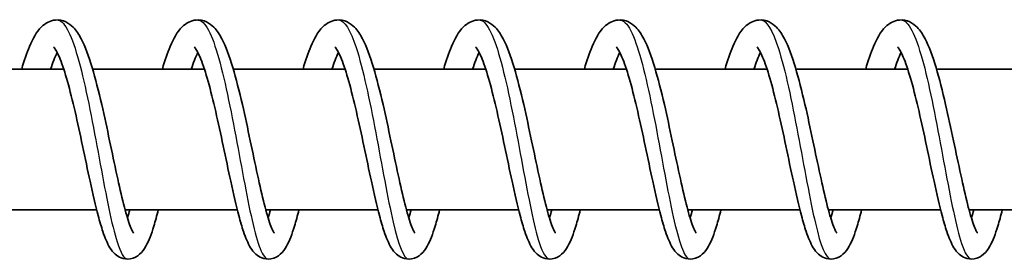
# Model space of a CAD drawing. Units: millimetres. Extents: x -13942 to 14195, y -2964 to 3261.
# Drawn here: x 11719 to 11789, y -1123 to -1106 of the extents above; entities that cross this region are included whole.
import ezdxf

# ---------------------------------------------------------------- set-up
doc = ezdxf.new("R2010")
doc.units = ezdxf.units.MM
doc.layers.add('Widoczne (ISO)', color=7, linetype='Continuous', lineweight=35)
doc.layers.add('Widoczne wąskie (ISO)', color=7, linetype='Continuous', lineweight=25)

msp = doc.modelspace()

# ---------------------------------------------------------------- linework, layer by layer
at = {"layer": 'Widoczne (ISO)'}
for p, q in [((11721.999, -1109.052), (11714.054, -1109.052)), ((11731.995, -1109.052), (11724.05, -1109.052)), ((11741.991, -1109.052), (11734.047, -1109.052)), ((11751.988, -1109.052), (11744.043, -1109.052)), ((11761.984, -1109.052), (11754.039, -1109.052)), ((11771.98, -1109.052), (11764.035, -1109.052)), ((11781.976, -1109.052), (11774.031, -1109.052)), ((11791.972, -1109.052), (11784.027, -1109.052)), ((11724.339, -1119.052), (11716.366, -1119.052)), ((11734.335, -1119.052), (11726.362, -1119.052)), ((11744.331, -1119.052), (11736.358, -1119.052)), ((11754.327, -1119.052), (11746.354, -1119.052)), ((11764.323, -1119.052), (11756.35, -1119.052)), ((11774.319, -1119.052), (11766.346, -1119.052)), ((11784.316, -1119.052), (11776.342, -1119.052)), ((11794.312, -1119.052), (11786.338, -1119.052))]:
    msp.add_line(p, q, dxfattribs=at)
for points, knots in [([(11719.014, -1109.052), (11719.193, -1108.447), (11719.377, -1107.905), (11719.809, -1106.877), (11720.051, -1106.418), (11720.547, -1105.923), (11720.702, -1105.801), (11721.043, -1105.631), (11721.223, -1105.576), (11721.666, -1105.537), (11721.932, -1105.592), (11722.356, -1105.793), (11722.527, -1105.929), (11722.898, -1106.309), (11723.072, -1106.578), (11723.52, -1107.432), (11723.773, -1108.126), (11724.251, -1109.718), (11724.479, -1110.622), (11724.889, -1112.396), (11725.078, -1113.275), (11725.435, -1114.966), (11725.608, -1115.799), (11725.938, -1117.319), (11726.099, -1118.029), (11726.402, -1119.222), (11726.549, -1119.73), (11726.741, -1120.265), (11726.799, -1120.404), (11726.889, -1120.596), (11726.926, -1120.659), (11726.957, -1120.707), (11726.964, -1120.715), (11726.964, -1120.715)], [639.691611, 639.691611, 639.691611, 639.691611, 639.926282, 639.926282, 640.215442, 640.215442, 640.321791, 640.321791, 640.413442, 640.413442, 640.539348, 640.539348, 640.656858, 640.656858, 640.839178, 640.839178, 641.160762, 641.160762, 641.465638, 641.465638, 641.730309, 641.730309, 641.984373, 641.984373, 642.231428, 642.231428, 642.469146, 642.469146, 642.575602, 642.575602, 642.664922, 642.664922, 642.709264, 642.709264, 642.709264, 642.709264]), ([(11729.01, -1109.052), (11729.189, -1108.447), (11729.373, -1107.905), (11729.805, -1106.877), (11730.047, -1106.418), (11730.543, -1105.923), (11730.698, -1105.801), (11731.039, -1105.631), (11731.219, -1105.576), (11731.662, -1105.537), (11731.928, -1105.592), (11732.353, -1105.793), (11732.523, -1105.929), (11732.894, -1106.309), (11733.068, -1106.578), (11733.516, -1107.432), (11733.769, -1108.126), (11734.247, -1109.718), (11734.475, -1110.622), (11734.885, -1112.396), (11735.074, -1113.275), (11735.431, -1114.966), (11735.604, -1115.799), (11735.934, -1117.319), (11736.095, -1118.029), (11736.398, -1119.222), (11736.545, -1119.73), (11736.737, -1120.265), (11736.795, -1120.404), (11736.885, -1120.596), (11736.922, -1120.659), (11736.953, -1120.707), (11736.96, -1120.715), (11736.96, -1120.715)], [644.594507, 644.594507, 644.594507, 644.594507, 644.829178, 644.829178, 645.118337, 645.118337, 645.224686, 645.224686, 645.316338, 645.316338, 645.442244, 645.442244, 645.559754, 645.559754, 645.742074, 645.742074, 646.063658, 646.063658, 646.368533, 646.368533, 646.633205, 646.633205, 646.887268, 646.887268, 647.134324, 647.134324, 647.372041, 647.372041, 647.478498, 647.478498, 647.567817, 647.567817, 647.61216, 647.61216, 647.61216, 647.61216]), ([(11739.007, -1109.052), (11739.185, -1108.447), (11739.369, -1107.905), (11739.801, -1106.877), (11740.043, -1106.418), (11740.539, -1105.923), (11740.694, -1105.801), (11741.035, -1105.631), (11741.215, -1105.576), (11741.658, -1105.537), (11741.924, -1105.592), (11742.349, -1105.793), (11742.52, -1105.929), (11742.89, -1106.309), (11743.064, -1106.578), (11743.513, -1107.432), (11743.765, -1108.126), (11744.243, -1109.718), (11744.471, -1110.622), (11744.881, -1112.396), (11745.07, -1113.275), (11745.427, -1114.966), (11745.6, -1115.799), (11745.93, -1117.319), (11746.091, -1118.029), (11746.394, -1119.222), (11746.541, -1119.73), (11746.734, -1120.265), (11746.791, -1120.404), (11746.881, -1120.596), (11746.918, -1120.659), (11746.949, -1120.707), (11746.956, -1120.715), (11746.956, -1120.715)], [649.497402, 649.497402, 649.497402, 649.497402, 649.732074, 649.732074, 650.021233, 650.021233, 650.127582, 650.127582, 650.219233, 650.219233, 650.34514, 650.34514, 650.462649, 650.462649, 650.644969, 650.644969, 650.966553, 650.966553, 651.271429, 651.271429, 651.5361, 651.5361, 651.790164, 651.790164, 652.037219, 652.037219, 652.274937, 652.274937, 652.381393, 652.381393, 652.470713, 652.470713, 652.515055, 652.515055, 652.515055, 652.515055]), ([(11749.003, -1109.052), (11749.181, -1108.447), (11749.365, -1107.905), (11749.797, -1106.877), (11750.039, -1106.418), (11750.535, -1105.923), (11750.69, -1105.801), (11751.031, -1105.631), (11751.212, -1105.576), (11751.654, -1105.537), (11751.92, -1105.592), (11752.345, -1105.793), (11752.516, -1105.929), (11752.886, -1106.309), (11753.06, -1106.578), (11753.509, -1107.432), (11753.761, -1108.126), (11754.239, -1109.718), (11754.467, -1110.622), (11754.877, -1112.396), (11755.066, -1113.275), (11755.423, -1114.966), (11755.596, -1115.799), (11755.926, -1117.319), (11756.087, -1118.029), (11756.39, -1119.222), (11756.537, -1119.73), (11756.73, -1120.265), (11756.787, -1120.404), (11756.877, -1120.596), (11756.914, -1120.659), (11756.945, -1120.707), (11756.952, -1120.715), (11756.952, -1120.715)], [654.400298, 654.400298, 654.400298, 654.400298, 654.634969, 654.634969, 654.924128, 654.924128, 655.030478, 655.030478, 655.122129, 655.122129, 655.248035, 655.248035, 655.365545, 655.365545, 655.547865, 655.547865, 655.869449, 655.869449, 656.174325, 656.174325, 656.438996, 656.438996, 656.69306, 656.69306, 656.940115, 656.940115, 657.177833, 657.177833, 657.284289, 657.284289, 657.373609, 657.373609, 657.417951, 657.417951, 657.417951, 657.417951]), ([(11758.999, -1109.052), (11759.177, -1108.447), (11759.361, -1107.905), (11759.793, -1106.877), (11760.035, -1106.418), (11760.532, -1105.923), (11760.687, -1105.801), (11761.027, -1105.631), (11761.208, -1105.576), (11761.65, -1105.537), (11761.916, -1105.592), (11762.341, -1105.793), (11762.512, -1105.929), (11762.882, -1106.309), (11763.056, -1106.578), (11763.505, -1107.432), (11763.757, -1108.126), (11764.235, -1109.718), (11764.463, -1110.622), (11764.873, -1112.396), (11765.062, -1113.275), (11765.419, -1114.966), (11765.592, -1115.799), (11765.922, -1117.319), (11766.083, -1118.029), (11766.386, -1119.222), (11766.533, -1119.73), (11766.726, -1120.265), (11766.783, -1120.404), (11766.873, -1120.596), (11766.91, -1120.659), (11766.941, -1120.707), (11766.948, -1120.715), (11766.948, -1120.715)], [659.303194, 659.303194, 659.303194, 659.303194, 659.537865, 659.537865, 659.827024, 659.827024, 659.933373, 659.933373, 660.025025, 660.025025, 660.150931, 660.150931, 660.268441, 660.268441, 660.45076, 660.45076, 660.772345, 660.772345, 661.07722, 661.07722, 661.341891, 661.341891, 661.595955, 661.595955, 661.843011, 661.843011, 662.080728, 662.080728, 662.187184, 662.187184, 662.276504, 662.276504, 662.320846, 662.320846, 662.320846, 662.320846]), ([(11768.995, -1109.052), (11769.173, -1108.447), (11769.357, -1107.905), (11769.789, -1106.877), (11770.031, -1106.418), (11770.528, -1105.923), (11770.683, -1105.801), (11771.023, -1105.631), (11771.204, -1105.576), (11771.646, -1105.537), (11771.912, -1105.592), (11772.337, -1105.793), (11772.508, -1105.929), (11772.878, -1106.309), (11773.052, -1106.578), (11773.501, -1107.432), (11773.753, -1108.126), (11774.231, -1109.718), (11774.459, -1110.622), (11774.869, -1112.396), (11775.058, -1113.275), (11775.415, -1114.966), (11775.588, -1115.799), (11775.918, -1117.319), (11776.079, -1118.029), (11776.382, -1119.222), (11776.53, -1119.73), (11776.722, -1120.265), (11776.779, -1120.404), (11776.869, -1120.596), (11776.906, -1120.659), (11776.938, -1120.707), (11776.944, -1120.715), (11776.944, -1120.715)], [664.206089, 664.206089, 664.206089, 664.206089, 664.44076, 664.44076, 664.72992, 664.72992, 664.836269, 664.836269, 664.92792, 664.92792, 665.053826, 665.053826, 665.171336, 665.171336, 665.353656, 665.353656, 665.67524, 665.67524, 665.980116, 665.980116, 666.244787, 666.244787, 666.498851, 666.498851, 666.745906, 666.745906, 666.983624, 666.983624, 667.09008, 667.09008, 667.1794, 667.1794, 667.223742, 667.223742, 667.223742, 667.223742]), ([(11778.991, -1109.052), (11779.169, -1108.447), (11779.353, -1107.905), (11779.785, -1106.877), (11780.027, -1106.418), (11780.524, -1105.923), (11780.679, -1105.801), (11781.019, -1105.631), (11781.2, -1105.576), (11781.642, -1105.537), (11781.908, -1105.592), (11782.333, -1105.793), (11782.504, -1105.929), (11782.874, -1106.309), (11783.048, -1106.578), (11783.497, -1107.432), (11783.749, -1108.126), (11784.227, -1109.718), (11784.456, -1110.622), (11784.865, -1112.396), (11785.054, -1113.275), (11785.411, -1114.966), (11785.584, -1115.799), (11785.914, -1117.319), (11786.075, -1118.029), (11786.378, -1119.222), (11786.526, -1119.73), (11786.718, -1120.265), (11786.775, -1120.404), (11786.865, -1120.596), (11786.902, -1120.659), (11786.934, -1120.707), (11786.94, -1120.715), (11786.94, -1120.715)], [669.108985, 669.108985, 669.108985, 669.108985, 669.343656, 669.343656, 669.632815, 669.632815, 669.739165, 669.739165, 669.830816, 669.830816, 669.956722, 669.956722, 670.074232, 670.074232, 670.256552, 670.256552, 670.578136, 670.578136, 670.883012, 670.883012, 671.147683, 671.147683, 671.401746, 671.401746, 671.648802, 671.648802, 671.886519, 671.886519, 671.992976, 671.992976, 672.082295, 672.082295, 672.126638, 672.126638, 672.126638, 672.126638]), ([(11728.722, -1119.052), (11728.616, -1119.473), (11728.511, -1119.861), (11728.229, -1120.787), (11728.056, -1121.257), (11727.718, -1121.85), (11727.586, -1122.04), (11727.227, -1122.356), (11726.997, -1122.488), (11726.512, -1122.57), (11726.272, -1122.54), (11725.908, -1122.396), (11725.769, -1122.3), (11725.501, -1122.06), (11725.387, -1121.908), (11725.085, -1121.424), (11724.933, -1121.049), (11724.667, -1120.261), (11724.556, -1119.88), (11724.257, -1118.754), (11724.066, -1117.918), (11723.699, -1116.228), (11723.52, -1115.364), (11723.165, -1113.686), (11722.985, -1112.849), (11722.628, -1111.302), (11722.446, -1110.569), (11722.092, -1109.314), (11721.914, -1108.766), (11721.67, -1108.159), (11721.595, -1107.994), (11721.466, -1107.742), (11721.409, -1107.649), (11721.326, -1107.53), (11721.296, -1107.497), (11721.281, -1107.482), (11721.279, -1107.48), (11721.279, -1107.48)], [90.853128, 90.853128, 90.853128, 90.853128, 91.017371, 91.017371, 91.291155, 91.291155, 91.433458, 91.433458, 91.556594, 91.556594, 91.659518, 91.659518, 91.744701, 91.744701, 91.860186, 91.860186, 92.094146, 92.094146, 92.26782, 92.26782, 92.561403, 92.561403, 92.824478, 92.824478, 93.076491, 93.076491, 93.321536, 93.321536, 93.557495, 93.557495, 93.664615, 93.664615, 93.759058, 93.759058, 93.839251, 93.839251, 93.862724, 93.862724, 93.862724, 93.862724]), ([(11738.718, -1119.052), (11738.612, -1119.473), (11738.507, -1119.861), (11738.225, -1120.787), (11738.053, -1121.257), (11737.714, -1121.85), (11737.583, -1122.04), (11737.223, -1122.356), (11736.993, -1122.488), (11736.508, -1122.57), (11736.268, -1122.54), (11735.904, -1122.396), (11735.765, -1122.3), (11735.497, -1122.06), (11735.383, -1121.908), (11735.081, -1121.424), (11734.929, -1121.049), (11734.663, -1120.261), (11734.552, -1119.88), (11734.253, -1118.754), (11734.062, -1117.918), (11733.695, -1116.228), (11733.516, -1115.364), (11733.161, -1113.686), (11732.981, -1112.849), (11732.624, -1111.302), (11732.442, -1110.569), (11732.088, -1109.314), (11731.91, -1108.766), (11731.666, -1108.159), (11731.591, -1107.994), (11731.462, -1107.742), (11731.405, -1107.649), (11731.322, -1107.53), (11731.292, -1107.497), (11731.277, -1107.482), (11731.275, -1107.48), (11731.275, -1107.48)], [85.994973, 85.994973, 85.994973, 85.994973, 86.159217, 86.159217, 86.433, 86.433, 86.575303, 86.575303, 86.698439, 86.698439, 86.801363, 86.801363, 86.886546, 86.886546, 87.002031, 87.002031, 87.235991, 87.235991, 87.409665, 87.409665, 87.703249, 87.703249, 87.966324, 87.966324, 88.218337, 88.218337, 88.463381, 88.463381, 88.69934, 88.69934, 88.80646, 88.80646, 88.900904, 88.900904, 88.981097, 88.981097, 89.004569, 89.004569, 89.004569, 89.004569]), ([(11748.714, -1119.052), (11748.608, -1119.473), (11748.503, -1119.861), (11748.221, -1120.787), (11748.049, -1121.257), (11747.71, -1121.85), (11747.579, -1122.04), (11747.219, -1122.356), (11746.989, -1122.488), (11746.505, -1122.57), (11746.264, -1122.54), (11745.901, -1122.396), (11745.761, -1122.3), (11745.493, -1122.06), (11745.379, -1121.908), (11745.077, -1121.424), (11744.925, -1121.049), (11744.659, -1120.261), (11744.548, -1119.88), (11744.249, -1118.754), (11744.058, -1117.918), (11743.691, -1116.228), (11743.512, -1115.364), (11743.157, -1113.686), (11742.977, -1112.849), (11742.62, -1111.302), (11742.439, -1110.569), (11742.084, -1109.314), (11741.906, -1108.766), (11741.662, -1108.159), (11741.587, -1107.994), (11741.458, -1107.742), (11741.401, -1107.649), (11741.318, -1107.53), (11741.288, -1107.497), (11741.273, -1107.482), (11741.271, -1107.48), (11741.271, -1107.48)], [81.136818, 81.136818, 81.136818, 81.136818, 81.301062, 81.301062, 81.574845, 81.574845, 81.717148, 81.717148, 81.840284, 81.840284, 81.943209, 81.943209, 82.028391, 82.028391, 82.143876, 82.143876, 82.377837, 82.377837, 82.55151, 82.55151, 82.845094, 82.845094, 83.108169, 83.108169, 83.360182, 83.360182, 83.605227, 83.605227, 83.841185, 83.841185, 83.948305, 83.948305, 84.042749, 84.042749, 84.122942, 84.122942, 84.146414, 84.146414, 84.146414, 84.146414]), ([(11758.71, -1119.052), (11758.604, -1119.473), (11758.499, -1119.861), (11758.217, -1120.787), (11758.045, -1121.257), (11757.706, -1121.85), (11757.575, -1122.04), (11757.215, -1122.356), (11756.985, -1122.488), (11756.501, -1122.57), (11756.26, -1122.54), (11755.897, -1122.396), (11755.757, -1122.3), (11755.489, -1122.06), (11755.375, -1121.908), (11755.074, -1121.424), (11754.922, -1121.049), (11754.655, -1120.261), (11754.544, -1119.88), (11754.245, -1118.754), (11754.054, -1117.918), (11753.687, -1116.228), (11753.508, -1115.364), (11753.153, -1113.686), (11752.973, -1112.849), (11752.616, -1111.302), (11752.435, -1110.569), (11752.08, -1109.314), (11751.902, -1108.766), (11751.658, -1108.159), (11751.583, -1107.994), (11751.454, -1107.742), (11751.397, -1107.649), (11751.314, -1107.53), (11751.284, -1107.497), (11751.269, -1107.482), (11751.267, -1107.48), (11751.267, -1107.48)], [76.278664, 76.278664, 76.278664, 76.278664, 76.442907, 76.442907, 76.716691, 76.716691, 76.858994, 76.858994, 76.98213, 76.98213, 77.085054, 77.085054, 77.170237, 77.170237, 77.285722, 77.285722, 77.519682, 77.519682, 77.693356, 77.693356, 77.986939, 77.986939, 78.250014, 78.250014, 78.502027, 78.502027, 78.747072, 78.747072, 78.983031, 78.983031, 79.090151, 79.090151, 79.184594, 79.184594, 79.264787, 79.264787, 79.28826, 79.28826, 79.28826, 79.28826]), ([(11768.706, -1119.052), (11768.6, -1119.473), (11768.495, -1119.861), (11768.213, -1120.787), (11768.041, -1121.257), (11767.702, -1121.85), (11767.571, -1122.04), (11767.211, -1122.356), (11766.981, -1122.488), (11766.497, -1122.57), (11766.256, -1122.54), (11765.893, -1122.396), (11765.753, -1122.3), (11765.485, -1122.06), (11765.371, -1121.908), (11765.07, -1121.424), (11764.918, -1121.049), (11764.651, -1120.261), (11764.54, -1119.88), (11764.241, -1118.754), (11764.05, -1117.918), (11763.683, -1116.228), (11763.504, -1115.364), (11763.149, -1113.686), (11762.969, -1112.849), (11762.612, -1111.302), (11762.431, -1110.569), (11762.076, -1109.314), (11761.898, -1108.766), (11761.654, -1108.159), (11761.579, -1107.994), (11761.45, -1107.742), (11761.393, -1107.649), (11761.31, -1107.53), (11761.28, -1107.497), (11761.265, -1107.482), (11761.263, -1107.48), (11761.263, -1107.48)], [71.420509, 71.420509, 71.420509, 71.420509, 71.584753, 71.584753, 71.858536, 71.858536, 72.000839, 72.000839, 72.123975, 72.123975, 72.226899, 72.226899, 72.312082, 72.312082, 72.427567, 72.427567, 72.661527, 72.661527, 72.835201, 72.835201, 73.128785, 73.128785, 73.39186, 73.39186, 73.643873, 73.643873, 73.888917, 73.888917, 74.124876, 74.124876, 74.231996, 74.231996, 74.32644, 74.32644, 74.406633, 74.406633, 74.430105, 74.430105, 74.430105, 74.430105]), ([(11778.702, -1119.052), (11778.596, -1119.473), (11778.491, -1119.861), (11778.209, -1120.787), (11778.037, -1121.257), (11777.698, -1121.85), (11777.567, -1122.04), (11777.207, -1122.356), (11776.977, -1122.488), (11776.493, -1122.57), (11776.252, -1122.54), (11775.889, -1122.396), (11775.749, -1122.3), (11775.481, -1122.06), (11775.367, -1121.908), (11775.066, -1121.424), (11774.914, -1121.049), (11774.647, -1120.261), (11774.536, -1119.88), (11774.237, -1118.754), (11774.046, -1117.918), (11773.679, -1116.228), (11773.5, -1115.364), (11773.145, -1113.686), (11772.965, -1112.849), (11772.608, -1111.302), (11772.427, -1110.569), (11772.072, -1109.314), (11771.894, -1108.766), (11771.65, -1108.159), (11771.575, -1107.994), (11771.446, -1107.742), (11771.389, -1107.649), (11771.306, -1107.53), (11771.276, -1107.497), (11771.261, -1107.482), (11771.259, -1107.48), (11771.259, -1107.48)], [66.562354, 66.562354, 66.562354, 66.562354, 66.726598, 66.726598, 67.000381, 67.000381, 67.142684, 67.142684, 67.26582, 67.26582, 67.368745, 67.368745, 67.453927, 67.453927, 67.569412, 67.569412, 67.803373, 67.803373, 67.977046, 67.977046, 68.27063, 68.27063, 68.533705, 68.533705, 68.785718, 68.785718, 69.030763, 69.030763, 69.266721, 69.266721, 69.373841, 69.373841, 69.468285, 69.468285, 69.548478, 69.548478, 69.571951, 69.571951, 69.571951, 69.571951]), ([(11788.698, -1119.052), (11788.593, -1119.473), (11788.487, -1119.861), (11788.205, -1120.787), (11788.033, -1121.257), (11787.694, -1121.85), (11787.563, -1122.04), (11787.203, -1122.356), (11786.973, -1122.488), (11786.489, -1122.57), (11786.248, -1122.54), (11785.885, -1122.396), (11785.745, -1122.3), (11785.477, -1122.06), (11785.363, -1121.908), (11785.062, -1121.424), (11784.91, -1121.049), (11784.643, -1120.261), (11784.532, -1119.88), (11784.233, -1118.754), (11784.042, -1117.918), (11783.675, -1116.228), (11783.496, -1115.364), (11783.141, -1113.686), (11782.961, -1112.849), (11782.605, -1111.302), (11782.423, -1110.569), (11782.068, -1109.314), (11781.89, -1108.766), (11781.646, -1108.159), (11781.571, -1107.994), (11781.442, -1107.742), (11781.385, -1107.649), (11781.302, -1107.53), (11781.272, -1107.497), (11781.257, -1107.482), (11781.255, -1107.48), (11781.255, -1107.48)], [61.7042, 61.7042, 61.7042, 61.7042, 61.868443, 61.868443, 62.142227, 62.142227, 62.28453, 62.28453, 62.407666, 62.407666, 62.51059, 62.51059, 62.595773, 62.595773, 62.711258, 62.711258, 62.945218, 62.945218, 63.118892, 63.118892, 63.412475, 63.412475, 63.67555, 63.67555, 63.927563, 63.927563, 64.172608, 64.172608, 64.408567, 64.408567, 64.515687, 64.515687, 64.61013, 64.61013, 64.690323, 64.690323, 64.713796, 64.713796, 64.713796, 64.713796]), ([(11721.533, -1107.872), (11721.457, -1108.022), (11721.373, -1108.209), (11721.216, -1108.612), (11721.141, -1108.823), (11721.065, -1109.052)], [94.3712297, 94.3712297, 94.3712297, 94.3712297, 94.4889777, 94.4889777, 94.5912299, 94.5912299, 94.5912299, 94.5912299]), ([(11731.529, -1107.872), (11731.453, -1108.022), (11731.369, -1108.209), (11731.212, -1108.612), (11731.137, -1108.823), (11731.061, -1109.052)], [89.513075, 89.513075, 89.513075, 89.513075, 89.6308231, 89.6308231, 89.7330752, 89.7330752, 89.7330752, 89.7330752]), ([(11741.525, -1107.872), (11741.449, -1108.022), (11741.365, -1108.209), (11741.208, -1108.612), (11741.133, -1108.823), (11741.057, -1109.052)], [84.6549203, 84.6549203, 84.6549203, 84.6549203, 84.7726684, 84.7726684, 84.8749206, 84.8749206, 84.8749206, 84.8749206]), ([(11751.521, -1107.872), (11751.445, -1108.022), (11751.361, -1108.209), (11751.204, -1108.612), (11751.129, -1108.823), (11751.054, -1109.052)], [79.7967657, 79.7967657, 79.7967657, 79.7967657, 79.9145138, 79.9145138, 80.0167659, 80.0167659, 80.0167659, 80.0167659]), ([(11761.517, -1107.872), (11761.441, -1108.022), (11761.357, -1108.209), (11761.2, -1108.612), (11761.125, -1108.823), (11761.05, -1109.052)], [74.938611, 74.938611, 74.938611, 74.938611, 75.0563591, 75.0563591, 75.1586112, 75.1586112, 75.1586112, 75.1586112]), ([(11771.513, -1107.872), (11771.437, -1108.022), (11771.354, -1108.209), (11771.196, -1108.612), (11771.121, -1108.823), (11771.046, -1109.052)], [70.0804563, 70.0804563, 70.0804563, 70.0804563, 70.1982044, 70.1982044, 70.3004566, 70.3004566, 70.3004566, 70.3004566]), ([(11781.509, -1107.872), (11781.433, -1108.022), (11781.35, -1108.209), (11781.192, -1108.612), (11781.117, -1108.823), (11781.042, -1109.052)], [65.2223017, 65.2223017, 65.2223017, 65.2223017, 65.3400498, 65.3400498, 65.4423019, 65.4423019, 65.4423019, 65.4423019]), ([(11726.531, -1119.64), (11726.537, -1119.619), (11726.544, -1119.598), (11726.599, -1119.414), (11726.649, -1119.239), (11726.699, -1119.052)], [643.38585012, 643.38585012, 643.38585012, 643.38585012, 643.39683808, 643.39683808, 643.47865676, 643.47865676, 643.47865676, 643.47865676]), ([(11736.527, -1119.64), (11736.533, -1119.619), (11736.54, -1119.598), (11736.595, -1119.414), (11736.645, -1119.239), (11736.695, -1119.052)], [648.28874572, 648.28874572, 648.28874572, 648.28874572, 648.29973369, 648.29973369, 648.38155236, 648.38155236, 648.38155236, 648.38155236]), ([(11746.523, -1119.64), (11746.529, -1119.619), (11746.536, -1119.598), (11746.591, -1119.414), (11746.641, -1119.239), (11746.691, -1119.052)], [653.19164133, 653.19164133, 653.19164133, 653.19164133, 653.20262929, 653.20262929, 653.28444797, 653.28444797, 653.28444797, 653.28444797]), ([(11756.519, -1119.64), (11756.525, -1119.619), (11756.532, -1119.598), (11756.587, -1119.414), (11756.637, -1119.239), (11756.688, -1119.052)], [658.09453694, 658.09453694, 658.09453694, 658.09453694, 658.1055249, 658.1055249, 658.18734358, 658.18734358, 658.18734358, 658.18734358]), ([(11766.515, -1119.64), (11766.521, -1119.619), (11766.528, -1119.598), (11766.583, -1119.414), (11766.633, -1119.239), (11766.684, -1119.052)], [662.99743254, 662.99743254, 662.99743254, 662.99743254, 663.00842051, 663.00842051, 663.09023918, 663.09023918, 663.09023918, 663.09023918]), ([(11776.511, -1119.64), (11776.517, -1119.619), (11776.524, -1119.598), (11776.579, -1119.414), (11776.629, -1119.239), (11776.68, -1119.052)], [667.90032815, 667.90032815, 667.90032815, 667.90032815, 667.91131611, 667.91131611, 667.99313479, 667.99313479, 667.99313479, 667.99313479]), ([(11786.507, -1119.64), (11786.514, -1119.619), (11786.52, -1119.598), (11786.575, -1119.414), (11786.625, -1119.239), (11786.676, -1119.052)], [672.80322375, 672.80322375, 672.80322375, 672.80322375, 672.81421172, 672.81421172, 672.89603039, 672.89603039, 672.89603039, 672.89603039])]:
    msp.add_open_spline(points, degree=3, knots=knots, dxfattribs=at)
at = {"layer": 'Widoczne wąskie (ISO)'}
for points, knots in [([(11721.532, -1105.557), (11721.617, -1105.555), (11721.701, -1105.581), (11721.786, -1105.635), (11722.285, -1105.956), (11722.78, -1107.267), (11723.253, -1109.169), (11723.725, -1111.07), (11724.174, -1113.533), (11724.596, -1115.806), (11725.017, -1118.079), (11725.411, -1120.129), (11725.79, -1121.329), (11726.041, -1122.123), (11726.286, -1122.537), (11726.53, -1122.542)], [820.790076, 820.790076, 820.790076, 820.790076, 820.928603, 820.928603, 820.928603, 821.748712, 821.748712, 821.748712, 822.56882, 822.56882, 822.56882, 823.388929, 823.388929, 823.388929, 823.931668, 823.931668, 823.931668, 823.931668]), ([(11731.529, -1105.564), (11731.782, -1105.564), (11732.036, -1105.803), (11732.287, -1106.279), (11732.782, -1107.218), (11733.264, -1109.068), (11733.721, -1111.262), (11734.177, -1113.456), (11734.607, -1115.964), (11735.011, -1118.018), (11735.416, -1120.073), (11735.795, -1121.645), (11736.167, -1122.253), (11736.288, -1122.45), (11736.407, -1122.545), (11736.527, -1122.542)], [827.073261, 827.073261, 827.073261, 827.073261, 827.489471, 827.489471, 827.489471, 828.30958, 828.30958, 828.30958, 829.129688, 829.129688, 829.129688, 829.949797, 829.949797, 829.949797, 830.214854, 830.214854, 830.214854, 830.214854]), ([(11741.525, -1105.556), (11741.948, -1105.564), (11742.371, -1106.262), (11742.781, -1107.519), (11743.266, -1109.005), (11743.733, -1111.25), (11744.171, -1113.569), (11744.61, -1115.889), (11745.02, -1118.248), (11745.41, -1119.927), (11745.794, -1121.579), (11746.159, -1122.548), (11746.523, -1122.55)], [833.356446, 833.356446, 833.356446, 833.356446, 834.050339, 834.050339, 834.050339, 834.870448, 834.870448, 834.870448, 835.690556, 835.690556, 835.690556, 836.498039, 836.498039, 836.498039, 836.498039]), ([(11751.521, -1105.557), (11751.613, -1105.555), (11751.705, -1105.586), (11751.798, -1105.651), (11752.297, -1106.002), (11752.792, -1107.341), (11753.263, -1109.259), (11753.735, -1111.177), (11754.183, -1113.647), (11754.604, -1115.914), (11755.024, -1118.18), (11755.418, -1120.211), (11755.796, -1121.385), (11756.041, -1122.143), (11756.28, -1122.537), (11756.519, -1122.542)], [839.639632, 839.639632, 839.639632, 839.639632, 839.791099, 839.791099, 839.791099, 840.611207, 840.611207, 840.611207, 841.431316, 841.431316, 841.431316, 842.251424, 842.251424, 842.251424, 842.781224, 842.781224, 842.781224, 842.781224]), ([(11761.517, -1105.564), (11761.778, -1105.564), (11762.04, -1105.819), (11762.299, -1106.324), (11762.793, -1107.291), (11763.275, -1109.162), (11763.73, -1111.366), (11764.186, -1113.57), (11764.615, -1116.075), (11765.018, -1118.115), (11765.422, -1120.156), (11765.801, -1121.702), (11766.173, -1122.281), (11766.287, -1122.459), (11766.401, -1122.545), (11766.515, -1122.543)], [845.922817, 845.922817, 845.922817, 845.922817, 846.351967, 846.351967, 846.351967, 847.172075, 847.172075, 847.172075, 847.992184, 847.992184, 847.992184, 848.812292, 848.812292, 848.812292, 849.06441, 849.06441, 849.06441, 849.06441]), ([(11771.513, -1105.556), (11771.944, -1105.564), (11772.375, -1106.289), (11772.792, -1107.59), (11773.277, -1109.098), (11773.742, -1111.358), (11774.18, -1113.679), (11774.618, -1116), (11775.028, -1118.348), (11775.417, -1120.006), (11775.794, -1121.612), (11776.153, -1122.547), (11776.511, -1122.55)], [852.206002, 852.206002, 852.206002, 852.206002, 852.912835, 852.912835, 852.912835, 853.732943, 853.732943, 853.732943, 854.553052, 854.553052, 854.553052, 855.347595, 855.347595, 855.347595, 855.347595]), ([(11781.509, -1105.558), (11781.609, -1105.556), (11781.709, -1105.592), (11781.809, -1105.668), (11782.309, -1106.049), (11782.803, -1107.415), (11783.274, -1109.35), (11783.745, -1111.285), (11784.192, -1113.761), (11784.612, -1116.021), (11785.032, -1118.281), (11785.424, -1120.292), (11785.802, -1121.44), (11786.041, -1122.163), (11786.274, -1122.537), (11786.507, -1122.541)], [858.489188, 858.489188, 858.489188, 858.489188, 858.653594, 858.653594, 858.653594, 859.473703, 859.473703, 859.473703, 860.293811, 860.293811, 860.293811, 861.11392, 861.11392, 861.11392, 861.63078, 861.63078, 861.63078, 861.63078])]:
    msp.add_open_spline(points, degree=3, knots=knots, dxfattribs=at)

doc.saveas('drawing.dxf')
